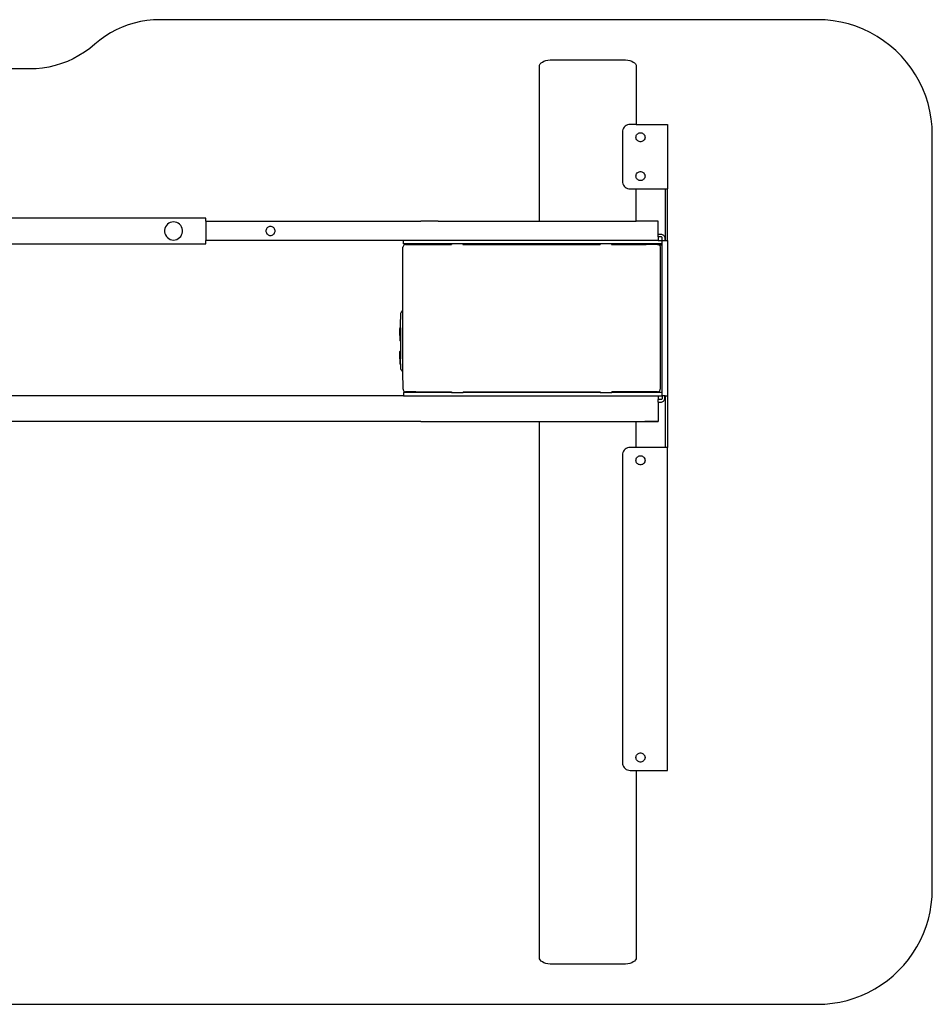
# Model space of a CAD drawing. Units: inches. Extents: x -133 to 130, y -21 to 9.
# Drawn here: x -101 to -73, y -21 to 9 of the extents above; entities that cross this region are included whole.
import ezdxf

# ---------------------------------------------------------------- set-up
doc = ezdxf.new("R2010")
doc.units = ezdxf.units.IN
doc.header["$MEASUREMENT"] = 0

msp = doc.modelspace()

# ---------------------------------------------------------------- linework, layer by layer
for p, q in [((-97.89, 8.449), (-98.075, 8.38)), ((-97.702, 8.507), (-97.89, 8.449)), ((-97.51, 8.552), (-97.702, 8.507)), ((-97.315, 8.584), (-97.51, 8.552)), ((-97.119, 8.603), (-97.315, 8.584)), ((-96.922, 8.61), (-97.119, 8.603)), ((-76.895, 8.61), (-96.922, 8.61)), ((-76.656, 8.602), (-76.895, 8.61)), ((-76.418, 8.577), (-76.656, 8.602)), ((-76.183, 8.536), (-76.418, 8.577)), ((-75.951, 8.48), (-76.183, 8.536)), ((-75.723, 8.408), (-75.951, 8.48)), ((-75.501, 8.32), (-75.723, 8.408)), ((-98.595, 8.1), (-98.755, 7.985)), ((-98.428, 8.205), (-98.595, 8.1)), ((-98.254, 8.298), (-98.428, 8.205)), ((-98.075, 8.38), (-98.254, 8.298)), ((-75.285, 8.217), (-75.501, 8.32)), ((-75.076, 8.1), (-75.285, 8.217)), ((-74.877, 7.969), (-75.076, 8.1)), ((-98.907, 7.86), (-99.059, 7.734)), ((-98.755, 7.985), (-98.907, 7.86)), ((-74.686, 7.825), (-74.877, 7.969)), ((-74.506, 7.668), (-74.686, 7.825)), ((-99.386, 7.515), (-99.559, 7.421)), ((-99.219, 7.619), (-99.386, 7.515)), ((-99.059, 7.734), (-99.219, 7.619)), ((-74.337, 7.499), (-74.506, 7.668)), ((-100.112, 7.213), (-100.303, 7.168)), ((-99.923, 7.27), (-100.112, 7.213)), ((-99.739, 7.34), (-99.923, 7.27)), ((-99.559, 7.421), (-99.739, 7.34)), ((-85.363, 7.192), (-85.358, 7.227)), ((-85.358, 7.227), (-85.34, 7.26)), ((-85.34, 7.26), (-85.311, 7.291)), ((-85.311, 7.291), (-85.271, 7.319)), ((-85.271, 7.319), (-85.223, 7.343)), ((-85.223, 7.343), (-85.167, 7.363)), ((-85.167, 7.363), (-85.104, 7.377)), ((-85.104, 7.377), (-85.038, 7.386)), ((-85.038, 7.386), (-84.97, 7.389)), ((-84.97, 7.389), (-82.804, 7.389)), ((-82.804, 7.389), (-82.736, 7.386)), ((-82.736, 7.386), (-82.67, 7.377)), ((-82.67, 7.377), (-82.608, 7.363)), ((-82.608, 7.363), (-82.551, 7.343)), ((-82.551, 7.343), (-82.503, 7.319)), ((-82.503, 7.319), (-82.463, 7.291)), ((-82.463, 7.291), (-82.434, 7.26)), ((-82.434, 7.26), (-82.417, 7.227)), ((-82.417, 7.227), (-82.411, 7.192)), ((-74.18, 7.318), (-74.337, 7.499)), ((-74.036, 7.128), (-74.18, 7.318)), ((-100.891, 7.11), (-105.899, 7.11)), ((-100.694, 7.116), (-100.891, 7.11)), ((-100.498, 7.136), (-100.694, 7.116)), ((-100.303, 7.168), (-100.498, 7.136)), ((-85.363, 2.468), (-85.363, 7.192)), ((-82.411, 7.192), (-82.411, 5.421)), ((-73.905, 6.928), (-74.036, 7.128)), ((-73.787, 6.72), (-73.905, 6.928)), ((-73.685, 6.504), (-73.787, 6.72)), ((-73.597, 6.282), (-73.685, 6.504)), ((-73.525, 6.054), (-73.597, 6.282)), ((-73.468, 5.822), (-73.525, 6.054)), ((-73.428, 5.586), (-73.468, 5.822)), ((-82.679, 5.406), (-82.716, 5.389)), ((-82.639, 5.417), (-82.679, 5.406)), ((-82.598, 5.421), (-82.639, 5.417)), ((-82.411, 5.421), (-82.598, 5.421)), ((-82.411, 5.421), (-81.456, 5.421)), ((-81.456, 5.421), (-81.456, 3.452)), ((-73.403, 5.349), (-73.428, 5.586)), ((-82.83, 5.225), (-82.834, 5.184)), ((-82.834, 5.184), (-82.834, 3.688)), ((-82.82, 5.265), (-82.83, 5.225)), ((-82.802, 5.303), (-82.82, 5.265)), ((-82.779, 5.336), (-82.802, 5.303)), ((-82.75, 5.365), (-82.779, 5.336)), ((-82.716, 5.389), (-82.75, 5.365)), ((-82.4, 5.1), (-82.385, 5.12)), ((-82.385, 5.12), (-82.366, 5.137)), ((-82.366, 5.137), (-82.344, 5.15)), ((-82.344, 5.15), (-82.32, 5.16)), ((-82.32, 5.16), (-82.295, 5.164)), ((-82.295, 5.164), (-82.27, 5.164)), ((-82.27, 5.164), (-82.245, 5.16)), ((-82.245, 5.16), (-82.221, 5.15)), ((-82.221, 5.15), (-82.2, 5.137)), ((-82.2, 5.137), (-82.181, 5.12)), ((-82.181, 5.12), (-82.166, 5.1)), ((-73.395, 5.11), (-73.403, 5.349)), ((-73.395, -17.89), (-73.395, 5.11)), ((-82.421, 5.027), (-82.418, 5.052)), ((-82.418, 5.002), (-82.421, 5.027)), ((-82.418, 5.052), (-82.411, 5.077)), ((-82.411, 4.977), (-82.418, 5.002)), ((-82.411, 5.077), (-82.4, 5.1)), ((-82.4, 4.954), (-82.411, 4.977)), ((-82.385, 4.934), (-82.4, 4.954)), ((-82.366, 4.917), (-82.385, 4.934)), ((-82.344, 4.904), (-82.366, 4.917)), ((-82.32, 4.894), (-82.344, 4.904)), ((-82.295, 4.89), (-82.32, 4.894)), ((-82.27, 4.89), (-82.295, 4.89)), ((-82.245, 4.894), (-82.27, 4.89)), ((-82.221, 4.904), (-82.245, 4.894)), ((-82.2, 4.917), (-82.221, 4.904)), ((-82.181, 4.934), (-82.2, 4.917)), ((-82.166, 4.954), (-82.181, 4.934)), ((-82.166, 5.1), (-82.154, 5.077)), ((-82.154, 4.977), (-82.166, 4.954)), ((-82.154, 5.077), (-82.147, 5.052)), ((-82.147, 5.002), (-82.154, 4.977)), ((-82.147, 5.052), (-82.145, 5.027)), ((-82.145, 5.027), (-82.147, 5.002)), ((-82.411, 3.896), (-82.4, 3.918)), ((-82.4, 3.918), (-82.385, 3.939)), ((-82.385, 3.939), (-82.366, 3.956)), ((-82.366, 3.956), (-82.344, 3.969)), ((-82.344, 3.969), (-82.32, 3.978)), ((-82.32, 3.978), (-82.295, 3.983)), ((-82.295, 3.983), (-82.27, 3.983)), ((-82.27, 3.983), (-82.245, 3.978)), ((-82.245, 3.978), (-82.221, 3.969)), ((-82.221, 3.969), (-82.2, 3.956)), ((-82.2, 3.956), (-82.181, 3.939)), ((-82.181, 3.939), (-82.166, 3.918)), ((-82.166, 3.918), (-82.154, 3.896)), ((-82.834, 3.688), (-82.83, 3.647)), ((-82.83, 3.647), (-82.82, 3.608)), ((-82.82, 3.608), (-82.802, 3.57)), ((-82.421, 3.846), (-82.418, 3.871)), ((-82.418, 3.821), (-82.421, 3.846)), ((-82.418, 3.871), (-82.411, 3.896)), ((-82.411, 3.796), (-82.418, 3.821)), ((-82.4, 3.773), (-82.411, 3.796)), ((-82.385, 3.753), (-82.4, 3.773)), ((-82.366, 3.736), (-82.385, 3.753)), ((-82.344, 3.723), (-82.366, 3.736)), ((-82.32, 3.713), (-82.344, 3.723)), ((-82.295, 3.709), (-82.32, 3.713)), ((-82.27, 3.709), (-82.295, 3.709)), ((-82.245, 3.713), (-82.27, 3.709)), ((-82.221, 3.723), (-82.245, 3.713)), ((-82.2, 3.736), (-82.221, 3.723)), ((-82.181, 3.753), (-82.2, 3.736)), ((-82.166, 3.773), (-82.181, 3.753)), ((-82.154, 3.796), (-82.166, 3.773)), ((-82.154, 3.896), (-82.147, 3.871)), ((-82.147, 3.821), (-82.154, 3.796)), ((-82.147, 3.871), (-82.145, 3.846)), ((-82.145, 3.846), (-82.147, 3.821)), ((-82.802, 3.57), (-82.779, 3.537)), ((-82.779, 3.537), (-82.75, 3.507)), ((-82.75, 3.507), (-82.716, 3.484)), ((-82.716, 3.484), (-82.679, 3.466)), ((-82.679, 3.466), (-82.639, 3.456)), ((-82.639, 3.456), (-82.598, 3.452)), ((-82.598, 3.452), (-82.411, 3.452)), ((-82.411, 3.452), (-81.535, 3.452)), ((-82.411, 2.468), (-82.411, 3.452)), ((-81.535, 3.452), (-81.456, 3.452)), ((-81.535, 3.452), (-81.535, 1.877)), ((-81.456, 1.877), (-81.456, 3.452)), ((-95.521, 2.566), (-101.492, 2.566)), ((-96.65, 2.407), (-96.691, 2.376)), ((-96.605, 2.43), (-96.65, 2.407)), ((-96.556, 2.444), (-96.605, 2.43)), ((-96.505, 2.448), (-96.556, 2.444)), ((-96.455, 2.444), (-96.505, 2.448)), ((-96.406, 2.43), (-96.455, 2.444)), ((-96.36, 2.407), (-96.406, 2.43)), ((-96.32, 2.376), (-96.36, 2.407)), ((-95.521, 2.468), (-95.521, 2.566)), ((-95.521, 2.468), (-88.976, 2.468)), ((-95.521, 2.468), (-95.521, 1.877)), ((-88.976, 2.462), (-88.976, 2.468)), ((-88.444, 2.468), (-88.976, 2.468)), ((-88.444, 2.468), (-88.444, 2.462)), ((-88.444, 2.468), (-85.363, 2.468)), ((-85.363, 2.468), (-82.411, 2.468)), ((-81.741, 2.468), (-82.411, 2.468)), ((-81.741, 2.074), (-81.741, 2.468)), ((-96.77, 2.248), (-96.78, 2.198)), ((-96.78, 2.198), (-96.78, 2.147)), ((-96.78, 2.147), (-96.77, 2.097)), ((-96.752, 2.295), (-96.77, 2.248)), ((-96.725, 2.339), (-96.752, 2.295)), ((-96.691, 2.376), (-96.725, 2.339)), ((-96.285, 2.339), (-96.32, 2.376)), ((-96.259, 2.295), (-96.285, 2.339)), ((-96.24, 2.248), (-96.259, 2.295)), ((-96.231, 2.198), (-96.24, 2.248)), ((-96.24, 2.097), (-96.231, 2.147)), ((-96.231, 2.147), (-96.231, 2.198)), ((-93.685, 2.21), (-93.69, 2.185)), ((-93.69, 2.185), (-93.69, 2.16)), ((-93.69, 2.16), (-93.685, 2.135)), ((-93.676, 2.234), (-93.685, 2.21)), ((-93.685, 2.135), (-93.676, 2.111)), ((-93.662, 2.256), (-93.676, 2.234)), ((-93.676, 2.111), (-93.662, 2.09)), ((-93.645, 2.274), (-93.662, 2.256)), ((-93.625, 2.29), (-93.645, 2.274)), ((-93.602, 2.301), (-93.625, 2.29)), ((-93.578, 2.308), (-93.602, 2.301)), ((-93.552, 2.31), (-93.578, 2.308)), ((-93.527, 2.308), (-93.552, 2.31)), ((-93.503, 2.301), (-93.527, 2.308)), ((-93.48, 2.29), (-93.503, 2.301)), ((-93.46, 2.274), (-93.48, 2.29)), ((-93.443, 2.256), (-93.46, 2.274)), ((-93.429, 2.234), (-93.443, 2.256)), ((-93.443, 2.09), (-93.429, 2.111)), ((-93.42, 2.21), (-93.429, 2.234)), ((-93.429, 2.111), (-93.42, 2.135)), ((-93.415, 2.185), (-93.42, 2.21)), ((-93.42, 2.135), (-93.415, 2.16)), ((-93.415, 2.16), (-93.415, 2.185)), ((-96.77, 2.097), (-96.752, 2.05)), ((-96.752, 2.05), (-96.725, 2.007)), ((-96.725, 2.007), (-96.691, 1.969)), ((-96.691, 1.969), (-96.65, 1.938)), ((-96.65, 1.938), (-96.605, 1.916)), ((-96.605, 1.916), (-96.556, 1.902)), ((-96.556, 1.902), (-96.505, 1.897)), ((-96.505, 1.897), (-96.455, 1.902)), ((-96.455, 1.902), (-96.406, 1.916)), ((-96.406, 1.916), (-96.36, 1.938)), ((-96.36, 1.938), (-96.32, 1.969)), ((-96.32, 1.969), (-96.285, 2.007)), ((-96.285, 2.007), (-96.259, 2.05)), ((-96.259, 2.05), (-96.24, 2.097)), ((-95.521, 1.779), (-95.521, 1.877)), ((-89.497, 1.877), (-95.521, 1.877)), ((-93.662, 2.09), (-93.645, 2.071)), ((-93.645, 2.071), (-93.625, 2.055)), ((-93.625, 2.055), (-93.602, 2.044)), ((-93.602, 2.044), (-93.578, 2.037)), ((-93.578, 2.037), (-93.552, 2.035)), ((-93.552, 2.035), (-93.527, 2.037)), ((-93.527, 2.037), (-93.503, 2.044)), ((-93.503, 2.044), (-93.48, 2.055)), ((-93.48, 2.055), (-93.46, 2.071)), ((-93.46, 2.071), (-93.443, 2.09)), ((-82.234, 1.877), (-89.497, 1.877)), ((-89.497, 1.779), (-89.497, 1.877)), ((-81.774, 1.877), (-82.234, 1.877)), ((-81.741, 1.879), (-81.774, 1.877)), ((-81.741, 2.074), (-81.663, 2.074)), ((-81.741, 1.995), (-81.741, 2.074)), ((-81.741, 1.995), (-81.741, 1.879)), ((-81.656, 1.995), (-81.741, 1.995)), ((-81.741, 1.879), (-81.741, 1.877)), ((-81.741, 1.879), (-81.722, 1.877)), ((-81.722, 1.877), (-81.623, 1.877)), ((-81.663, 2.074), (-81.642, 2.072)), ((-81.643, 1.99), (-81.656, 1.995)), ((-81.633, 1.981), (-81.643, 1.99)), ((-81.642, 2.072), (-81.622, 2.067)), ((-81.626, 1.97), (-81.633, 1.981)), ((-81.624, 1.963), (-81.626, 1.97)), ((-81.623, 1.877), (-81.624, 1.963)), ((-81.623, 1.877), (-81.545, 1.877)), ((-81.623, 1.779), (-81.623, 1.877)), ((-81.622, 2.067), (-81.604, 2.058)), ((-81.604, 2.058), (-81.587, 2.047)), ((-81.587, 2.047), (-81.572, 2.032)), ((-81.572, 2.032), (-81.56, 2.015)), ((-81.56, 2.015), (-81.552, 1.997)), ((-81.552, 1.997), (-81.546, 1.977)), ((-81.546, 1.977), (-81.545, 1.956)), ((-81.545, 1.956), (-81.545, 1.877)), ((-81.535, 1.877), (-81.545, 1.877)), ((-81.535, 1.877), (-81.456, 1.877)), ((-81.456, 1.877), (-81.456, -2.847)), ((-101.492, 1.779), (-95.521, 1.779)), ((-89.514, 1.701), (-89.517, 1.681)), ((-89.517, -0.258), (-89.517, 1.681)), ((-89.506, 1.72), (-89.514, 1.701)), ((-89.494, 1.736), (-89.506, 1.72)), ((-89.337, 1.778), (-89.497, 1.779)), ((-89.478, 1.749), (-89.494, 1.736)), ((-89.459, 1.757), (-89.478, 1.749)), ((-89.438, 1.759), (-89.459, 1.757)), ((-89.438, 1.759), (-89.117, 1.759)), ((-88.041, 1.779), (-89.337, 1.778)), ((-89.117, 1.759), (-88.041, 1.759)), ((-87.694, 1.779), (-88.041, 1.779)), ((-88.041, 1.779), (-88.041, 1.759)), ((-87.694, 1.779), (-87.694, 1.759)), ((-83.513, 1.779), (-87.694, 1.779)), ((-87.694, 1.759), (-83.513, 1.759)), ((-83.513, 1.779), (-83.513, 1.759)), ((-83.166, 1.779), (-83.513, 1.779)), ((-83.166, 1.779), (-83.166, 1.759)), ((-81.623, 1.779), (-83.166, 1.779)), ((-83.166, 1.759), (-82.115, 1.759)), ((-81.761, 1.759), (-82.115, 1.759)), ((-81.761, 1.759), (-81.741, 1.757)), ((-81.741, 1.757), (-81.722, 1.748)), ((-81.722, 1.748), (-81.709, 1.74)), ((-81.709, 1.74), (-81.706, 1.736)), ((-81.623, 1.74), (-81.709, 1.74)), ((-81.706, 1.736), (-81.693, 1.719)), ((-81.693, 1.719), (-81.686, 1.7)), ((-81.686, 1.7), (-81.684, 1.679)), ((-81.684, 1.679), (-81.682, -2.65)), ((-81.623, 1.74), (-81.623, 1.779)), ((-81.623, -2.749), (-81.623, 1.74)), ((-89.543, -0.266), (-89.572, -0.306)), ((-89.534, -0.26), (-89.543, -0.266)), ((-89.534, -0.26), (-89.525, -0.258)), ((-89.517, -0.258), (-89.525, -0.258)), ((-89.517, -1.961), (-89.517, -0.258)), ((-89.595, -0.362), (-89.596, -0.488)), ((-89.596, -0.488), (-89.596, -0.522)), ((-89.596, -0.784), (-89.596, -0.522)), ((-89.59, -0.339), (-89.595, -0.362)), ((-89.582, -0.322), (-89.59, -0.339)), ((-89.572, -0.306), (-89.582, -0.322)), ((-89.596, -0.784), (-89.623, -0.801)), ((-89.623, -0.801), (-89.623, -1.015)), ((-89.596, -0.784), (-89.596, -1.015)), ((-89.623, -1.015), (-89.615, -1.015)), ((-89.615, -1.015), (-89.596, -1.015)), ((-89.615, -1.015), (-89.615, -1.157)), ((-89.615, -1.157), (-89.613, -1.164)), ((-89.613, -1.164), (-89.606, -1.176)), ((-89.606, -1.176), (-89.596, -1.184)), ((-89.596, -1.015), (-89.596, -1.184)), ((-89.596, -1.184), (-89.596, -1.493)), ((-89.596, -1.493), (-89.623, -1.509)), ((-89.596, -1.493), (-89.596, -1.724)), ((-89.623, -1.509), (-89.623, -1.724)), ((-89.623, -1.724), (-89.615, -1.724)), ((-89.615, -1.724), (-89.615, -1.866)), ((-89.615, -1.724), (-89.596, -1.724)), ((-89.596, -1.879), (-89.596, -1.724)), ((-89.615, -1.866), (-89.61, -1.879)), ((-89.61, -1.879), (-89.601, -1.889)), ((-89.601, -1.889), (-89.596, -1.893)), ((-89.596, -1.879), (-89.596, -1.893)), ((-89.596, -1.893), (-89.596, -1.991)), ((-89.596, -1.991), (-89.594, -2.01)), ((-89.594, -2.01), (-89.59, -2.028)), ((-89.59, -2.028), (-89.582, -2.046)), ((-89.582, -2.046), (-89.572, -2.062)), ((-89.572, -2.062), (-89.543, -2.101)), ((-89.517, -2.109), (-89.517, -1.961)), ((-89.543, -2.101), (-89.534, -2.108)), ((-89.534, -2.108), (-89.527, -2.109)), ((-89.517, -2.109), (-89.527, -2.109)), ((-89.516, -2.649), (-89.517, -2.109)), ((-89.516, -2.649), (-89.513, -2.669)), ((-89.513, -2.669), (-89.505, -2.688)), ((-89.505, -2.688), (-89.493, -2.705)), ((-81.705, -2.706), (-81.693, -2.69)), ((-81.693, -2.69), (-81.685, -2.671)), ((-81.685, -2.671), (-81.682, -2.65)), ((-89.497, -2.847), (-111.269, -2.847)), ((-88.041, -2.749), (-89.497, -2.749)), ((-89.497, -2.749), (-89.497, -2.847)), ((-89.497, -2.847), (-81.774, -2.847)), ((-89.493, -2.705), (-89.477, -2.717)), ((-89.477, -2.717), (-89.458, -2.726)), ((-89.458, -2.726), (-89.438, -2.729)), ((-89.126, -2.729), (-89.438, -2.729)), ((-89.126, -2.729), (-88.041, -2.729)), ((-88.041, -2.729), (-88.041, -2.749)), ((-88.041, -2.749), (-87.686, -2.749)), ((-87.686, -2.729), (-85.363, -2.728)), ((-87.686, -2.729), (-87.686, -2.749)), ((-83.513, -2.749), (-87.686, -2.749)), ((-85.363, -2.728), (-83.513, -2.729)), ((-83.513, -2.729), (-83.513, -2.749)), ((-83.513, -2.749), (-83.159, -2.749)), ((-83.159, -2.749), (-83.159, -2.729)), ((-81.761, -2.729), (-83.159, -2.729)), ((-81.623, -2.749), (-83.159, -2.749)), ((-81.774, -2.847), (-81.741, -2.847)), ((-81.774, -2.847), (-81.741, -2.849)), ((-81.761, -2.729), (-81.741, -2.726)), ((-81.741, -2.726), (-81.722, -2.718)), ((-81.741, -2.847), (-81.741, -2.849)), ((-81.741, -2.849), (-81.722, -2.847)), ((-81.741, -2.849), (-81.741, -2.965)), ((-81.656, -2.965), (-81.741, -2.965)), ((-81.741, -3.044), (-81.741, -2.965)), ((-81.722, -2.718), (-81.705, -2.706)), ((-81.722, -2.847), (-81.623, -2.847)), ((-81.643, -2.96), (-81.656, -2.965)), ((-81.633, -2.951), (-81.643, -2.96)), ((-81.626, -2.939), (-81.633, -2.951)), ((-81.624, -2.933), (-81.626, -2.939)), ((-81.623, -2.847), (-81.624, -2.933)), ((-81.623, -2.847), (-81.623, -2.749)), ((-81.545, -2.847), (-81.623, -2.847)), ((-81.572, -3.002), (-81.56, -2.985)), ((-81.56, -2.985), (-81.552, -2.966)), ((-81.552, -2.966), (-81.546, -2.946)), ((-81.546, -2.946), (-81.545, -2.926)), ((-81.545, -2.926), (-81.545, -2.847)), ((-81.535, -2.847), (-81.545, -2.847)), ((-81.535, -2.847), (-81.456, -2.847)), ((-81.535, -2.847), (-81.535, -4.422)), ((-81.456, -2.847), (-81.456, -4.422)), ((-81.741, -3.044), (-81.663, -3.044)), ((-81.741, -3.044), (-81.741, -3.634)), ((-81.663, -3.044), (-81.642, -3.042)), ((-81.642, -3.042), (-81.622, -3.037)), ((-81.622, -3.037), (-81.604, -3.028)), ((-81.604, -3.028), (-81.587, -3.016)), ((-81.587, -3.016), (-81.572, -3.002)), ((-88.976, -3.634), (-111.269, -3.634)), ((-88.976, -3.634), (-88.976, -3.633)), ((-88.976, -3.634), (-88.449, -3.634)), ((-88.449, -3.634), (-88.444, -3.633)), ((-88.444, -3.634), (-88.449, -3.634)), ((-88.444, -3.633), (-88.444, -3.634)), ((-88.444, -3.633), (-85.363, -3.634)), ((-88.444, -3.634), (-85.363, -3.634)), ((-85.363, -3.633), (-85.363, -3.634)), ((-85.363, -19.973), (-85.363, -3.634)), ((-85.363, -3.634), (-82.676, -3.634)), ((-82.676, -3.634), (-82.676, -3.633)), ((-82.676, -3.634), (-82.435, -3.634)), ((-82.435, -3.634), (-82.411, -3.633)), ((-82.411, -4.422), (-82.411, -3.633)), ((-82.411, -3.633), (-82.386, -3.634)), ((-82.386, -3.634), (-82.15, -3.634)), ((-82.15, -3.634), (-82.145, -3.633)), ((-82.145, -3.634), (-82.15, -3.634)), ((-82.145, -3.633), (-82.145, -3.634)), ((-82.145, -3.633), (-81.741, -3.634)), ((-81.741, -3.634), (-82.145, -3.634)), ((-82.75, -4.477), (-82.779, -4.506)), ((-82.716, -4.453), (-82.75, -4.477)), ((-82.679, -4.436), (-82.716, -4.453)), ((-82.639, -4.425), (-82.679, -4.436)), ((-82.598, -4.422), (-82.639, -4.425)), ((-82.411, -4.422), (-82.598, -4.422)), ((-81.535, -4.422), (-82.411, -4.422)), ((-81.456, -4.422), (-81.535, -4.422)), ((-81.456, -14.264), (-81.456, -4.422)), ((-82.83, -4.617), (-82.834, -4.658)), ((-82.834, -4.658), (-82.834, -14.028)), ((-82.82, -4.577), (-82.83, -4.617)), ((-82.802, -4.54), (-82.82, -4.577)), ((-82.779, -4.506), (-82.802, -4.54)), ((-82.421, -4.816), (-82.418, -4.79)), ((-82.418, -4.79), (-82.411, -4.766)), ((-82.411, -4.766), (-82.4, -4.743)), ((-82.4, -4.743), (-82.385, -4.723)), ((-82.385, -4.723), (-82.366, -4.706)), ((-82.366, -4.706), (-82.344, -4.692)), ((-82.344, -4.692), (-82.32, -4.683)), ((-82.32, -4.683), (-82.295, -4.678)), ((-82.295, -4.678), (-82.27, -4.678)), ((-82.27, -4.678), (-82.245, -4.683)), ((-82.245, -4.683), (-82.221, -4.692)), ((-82.221, -4.692), (-82.2, -4.706)), ((-82.2, -4.706), (-82.181, -4.723)), ((-82.181, -4.723), (-82.166, -4.743)), ((-82.166, -4.743), (-82.154, -4.766)), ((-82.154, -4.766), (-82.147, -4.79)), ((-82.147, -4.79), (-82.145, -4.816)), ((-82.418, -4.841), (-82.421, -4.816)), ((-82.411, -4.865), (-82.418, -4.841)), ((-82.4, -4.888), (-82.411, -4.865)), ((-82.385, -4.908), (-82.4, -4.888)), ((-82.366, -4.926), (-82.385, -4.908)), ((-82.344, -4.939), (-82.366, -4.926)), ((-82.32, -4.948), (-82.344, -4.939)), ((-82.295, -4.953), (-82.32, -4.948)), ((-82.27, -4.953), (-82.295, -4.953)), ((-82.245, -4.948), (-82.27, -4.953)), ((-82.221, -4.939), (-82.245, -4.948)), ((-82.2, -4.926), (-82.221, -4.939)), ((-82.181, -4.908), (-82.2, -4.926)), ((-82.166, -4.888), (-82.181, -4.908)), ((-82.154, -4.865), (-82.166, -4.888)), ((-82.147, -4.841), (-82.154, -4.865)), ((-82.145, -4.816), (-82.147, -4.841)), ((-82.411, -13.821), (-82.4, -13.798)), ((-82.4, -13.798), (-82.385, -13.778)), ((-82.385, -13.778), (-82.366, -13.761)), ((-82.366, -13.761), (-82.344, -13.747)), ((-82.344, -13.747), (-82.32, -13.738)), ((-82.32, -13.738), (-82.295, -13.733)), ((-82.295, -13.733), (-82.27, -13.733)), ((-82.27, -13.733), (-82.245, -13.738)), ((-82.245, -13.738), (-82.221, -13.747)), ((-82.221, -13.747), (-82.2, -13.761)), ((-82.2, -13.761), (-82.181, -13.778)), ((-82.181, -13.778), (-82.166, -13.798)), ((-82.166, -13.798), (-82.154, -13.821)), ((-82.834, -14.028), (-82.83, -14.069)), ((-82.83, -14.069), (-82.82, -14.109)), ((-82.421, -13.871), (-82.418, -13.845)), ((-82.418, -13.896), (-82.421, -13.871)), ((-82.418, -13.845), (-82.411, -13.821)), ((-82.411, -13.92), (-82.418, -13.896)), ((-82.4, -13.943), (-82.411, -13.92)), ((-82.385, -13.963), (-82.4, -13.943)), ((-82.366, -13.981), (-82.385, -13.963)), ((-82.344, -13.994), (-82.366, -13.981)), ((-82.32, -14.003), (-82.344, -13.994)), ((-82.295, -14.008), (-82.32, -14.003)), ((-82.27, -14.008), (-82.295, -14.008)), ((-82.245, -14.003), (-82.27, -14.008)), ((-82.221, -13.994), (-82.245, -14.003)), ((-82.2, -13.981), (-82.221, -13.994)), ((-82.181, -13.963), (-82.2, -13.981)), ((-82.166, -13.943), (-82.181, -13.963)), ((-82.154, -13.92), (-82.166, -13.943)), ((-82.154, -13.821), (-82.147, -13.845)), ((-82.147, -13.896), (-82.154, -13.92)), ((-82.147, -13.845), (-82.145, -13.871)), ((-82.145, -13.871), (-82.147, -13.896)), ((-82.82, -14.109), (-82.802, -14.146)), ((-82.802, -14.146), (-82.779, -14.18)), ((-82.779, -14.18), (-82.75, -14.209)), ((-82.75, -14.209), (-82.716, -14.233)), ((-82.716, -14.233), (-82.679, -14.25)), ((-82.679, -14.25), (-82.639, -14.261)), ((-82.639, -14.261), (-82.598, -14.264)), ((-82.598, -14.264), (-82.411, -14.264)), ((-82.411, -14.264), (-81.456, -14.264)), ((-82.411, -14.264), (-82.411, -19.973)), ((-73.402, -18.119), (-73.395, -17.89)), ((-73.425, -18.347), (-73.402, -18.119)), ((-73.514, -18.796), (-73.462, -18.573)), ((-73.462, -18.573), (-73.425, -18.347)), ((-73.581, -19.015), (-73.514, -18.796)), ((-73.661, -19.23), (-73.581, -19.015)), ((-73.864, -19.64), (-73.756, -19.438)), ((-73.756, -19.438), (-73.661, -19.23)), ((-73.985, -19.835), (-73.864, -19.64)), ((-85.358, -20.007), (-85.363, -19.973)), ((-85.34, -20.04), (-85.358, -20.007)), ((-85.311, -20.071), (-85.34, -20.04)), ((-85.271, -20.1), (-85.311, -20.071)), ((-85.223, -20.124), (-85.271, -20.1)), ((-82.503, -20.1), (-82.551, -20.124)), ((-82.463, -20.071), (-82.503, -20.1)), ((-82.434, -20.04), (-82.463, -20.071)), ((-82.417, -20.007), (-82.434, -20.04)), ((-82.411, -19.973), (-82.417, -20.007)), ((-74.264, -20.198), (-74.118, -20.021)), ((-74.118, -20.021), (-73.985, -19.835)), ((-85.167, -20.143), (-85.223, -20.124)), ((-85.104, -20.158), (-85.167, -20.143)), ((-85.038, -20.167), (-85.104, -20.158)), ((-84.97, -20.17), (-85.038, -20.167)), ((-82.804, -20.17), (-84.97, -20.17)), ((-82.736, -20.167), (-82.804, -20.17)), ((-82.67, -20.158), (-82.736, -20.167)), ((-82.608, -20.143), (-82.67, -20.158)), ((-82.551, -20.124), (-82.608, -20.143)), ((-74.587, -20.522), (-74.42, -20.365)), ((-74.42, -20.365), (-74.264, -20.198)), ((-74.95, -20.8), (-74.764, -20.667)), ((-74.764, -20.667), (-74.587, -20.522)), ((-75.347, -21.029), (-75.145, -20.921)), ((-75.145, -20.921), (-74.95, -20.8)), ((-76.212, -21.323), (-75.989, -21.271)), ((-75.989, -21.271), (-75.77, -21.205)), ((-75.77, -21.205), (-75.556, -21.124)), ((-75.556, -21.124), (-75.347, -21.029)), ((-129.895, -21.39), (-76.895, -21.39)), ((-76.895, -21.39), (-76.666, -21.383)), ((-76.666, -21.383), (-76.438, -21.36)), ((-76.438, -21.36), (-76.212, -21.323))]:
    msp.add_line(p, q)

doc.saveas('drawing.dxf')
